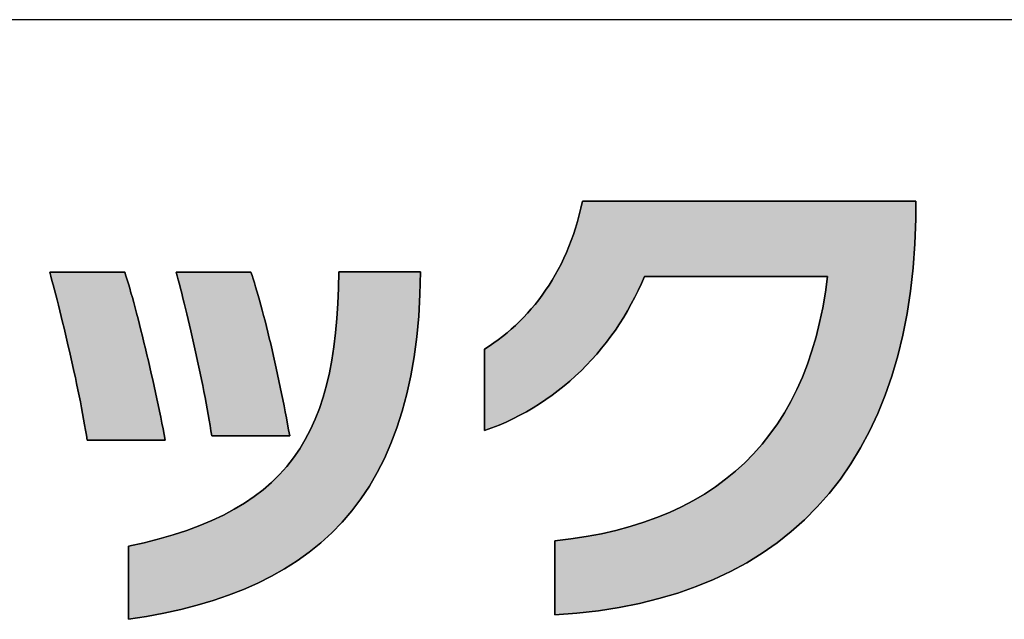
# Model space of a CAD drawing. Extents: x 18 to 402, y 3 to 292.
# Drawn here: x 208 to 221, y 3 to 11 of the extents above; entities that cross this region are included whole.
import ezdxf

# ---------------------------------------------------------------- set-up
doc = ezdxf.new("R2010")
doc.units = 0
doc.header["$LTSCALE"] = 0.25
doc.layers.get('0').update_dxf_attribs({"linetype": 'CONTINUOUS'})
doc.layers.add('1', color=7, linetype='CONTINUOUS')
doc.layers.add('2', color=7, linetype='CONTINUOUS')

# ---------------------------------------------------------------- blocks, each defined once
blk = doc.blocks.new('*G16')
at = {"layer": '1', "color": 7, "linetype": 'CONTINUOUS'}
blk.add_line((17.5, 10.916), (402.5, 10.916), dxfattribs=at)
blk = doc.blocks.new('*G19')
at = {"layer": '2', "color": 7, "linetype": 'CONTINUOUS'}
for points in [[(214.726, 3.025), (214.726, 3.028), (214.726, 3.037), (214.726, 3.052), (214.726, 3.073), (214.726, 3.098), (214.726, 3.127), (214.726, 3.16), (214.726, 3.197), (214.726, 3.237), (214.726, 3.28), (214.726, 3.324), (214.726, 3.371), (214.726, 3.418), (214.726, 3.467), (214.726, 3.516), (214.726, 3.565), (214.726, 3.614), (214.726, 3.661), (214.726, 3.708), (214.726, 3.752), (214.726, 3.795), (214.726, 3.835), (214.726, 3.872), (214.726, 3.905), (214.726, 3.934), (214.726, 3.959), (214.726, 3.98), (214.726, 3.995), (214.726, 4.004), (214.726, 4.007), (214.938, 4.033), (215.143, 4.064), (215.343, 4.102), (215.536, 4.146), (215.722, 4.196), (215.903, 4.253), (216.077, 4.315), (216.245, 4.384), (216.406, 4.459), (216.562, 4.541), (216.71, 4.628), (216.853, 4.722), (216.989, 4.823), (217.119, 4.929), (217.243, 5.042), (217.36, 5.162), (217.471, 5.288), (217.576, 5.42), (217.675, 5.558), (217.767, 5.703), (217.852, 5.855), (217.932, 6.013), (218.005, 6.177), (218.072, 6.348), (218.132, 6.526), (218.187, 6.71), (218.234, 6.901), (218.276, 7.098), (218.311, 7.302), (218.34, 7.512), (218.332, 7.512), (218.309, 7.512), (218.272, 7.512), (218.222, 7.512), (218.16, 7.512), (218.088, 7.512), (218.005, 7.512), (217.914, 7.512), (217.816, 7.512), (217.711, 7.512), (217.601, 7.512), (217.486, 7.512), (217.368, 7.512), (217.248, 7.512), (217.127, 7.512), (217.006, 7.512), (216.885, 7.512), (216.768, 7.512), (216.653, 7.512), (216.542, 7.512), (216.437, 7.512), (216.339, 7.512), (216.248, 7.512), (216.166, 7.512), (216.093, 7.512), (216.031, 7.512), (215.981, 7.512), (215.944, 7.512), (215.921, 7.512), (215.913, 7.512), (215.874, 7.419), (215.831, 7.327), (215.787, 7.236), (215.739, 7.147), (215.69, 7.058), (215.638, 6.972), (215.584, 6.886), (215.528, 6.802), (215.469, 6.72), (215.408, 6.639), (215.345, 6.56), (215.28, 6.483), (215.213, 6.408), (215.144, 6.334), (215.073, 6.263), (215, 6.193), (214.925, 6.126), (214.848, 6.061), (214.77, 5.998), (214.689, 5.937), (214.607, 5.879), (214.523, 5.823), (214.438, 5.77), (214.351, 5.719), (214.262, 5.671), (214.171, 5.625), (214.079, 5.582), (213.986, 5.542), (213.891, 5.505), (213.795, 5.471), (213.795, 5.474), (213.795, 5.485), (213.795, 5.501), (213.795, 5.523), (213.795, 5.551), (213.795, 5.583), (213.795, 5.62), (213.795, 5.66), (213.795, 5.704), (213.795, 5.751), (213.795, 5.8), (213.795, 5.851), (213.795, 5.903), (213.795, 5.956), (213.795, 6.01), (213.795, 6.064), (213.795, 6.117), (213.795, 6.17), (213.795, 6.221), (213.795, 6.27), (213.795, 6.317), (213.795, 6.36), (213.795, 6.401), (213.795, 6.437), (213.795, 6.47), (213.795, 6.497), (213.795, 6.519), (213.795, 6.536), (213.795, 6.546), (213.795, 6.55), (213.856, 6.589), (213.916, 6.63), (213.976, 6.673), (214.034, 6.718), (214.092, 6.765), (214.148, 6.813), (214.204, 6.863), (214.258, 6.915), (214.312, 6.969), (214.364, 7.024), (214.414, 7.082), (214.464, 7.141), (214.512, 7.202), (214.559, 7.264), (214.604, 7.329), (214.649, 7.395), (214.691, 7.463), (214.732, 7.533), (214.772, 7.604), (214.81, 7.677), (214.846, 7.753), (214.88, 7.829), (214.913, 7.908), (214.944, 7.988), (214.974, 8.07), (215.001, 8.154), (215.027, 8.24), (215.05, 8.327), (215.072, 8.417), (215.091, 8.508), (215.106, 8.508), (215.148, 8.508), (215.215, 8.508), (215.306, 8.508), (215.419, 8.508), (215.551, 8.508), (215.701, 8.508), (215.866, 8.508), (216.045, 8.508), (216.237, 8.508), (216.437, 8.508), (216.646, 8.508), (216.861, 8.508), (217.079, 8.508), (217.3, 8.508), (217.52, 8.508), (217.739, 8.508), (217.954, 8.508), (218.162, 8.508), (218.363, 8.508), (218.554, 8.508), (218.734, 8.508), (218.899, 8.508), (219.049, 8.508), (219.181, 8.508), (219.294, 8.508), (219.385, 8.508), (219.452, 8.508), (219.494, 8.508), (219.508, 8.508), (219.508, 8.507), (219.508, 8.505), (219.508, 8.501), (219.508, 8.496), (219.508, 8.49), (219.508, 8.484), (219.508, 8.476), (219.508, 8.467), (219.508, 8.458), (219.508, 8.448), (219.508, 8.437), (219.508, 8.426), (219.508, 8.415), (219.508, 8.404), (219.508, 8.392), (219.508, 8.381), (219.508, 8.369), (219.508, 8.358), (219.508, 8.347), (219.508, 8.336), (219.508, 8.326), (219.508, 8.317), (219.508, 8.308), (219.508, 8.301), (219.508, 8.294), (219.508, 8.288), (219.508, 8.283), (219.508, 8.279), (219.508, 8.277), (219.508, 8.277), (219.496, 7.946), (219.472, 7.627), (219.437, 7.318), (219.392, 7.02), (219.335, 6.734), (219.269, 6.458), (219.191, 6.192), (219.103, 5.938), (219.005, 5.694), (218.896, 5.461), (218.777, 5.239), (218.649, 5.027), (218.51, 4.826), (218.361, 4.636), (218.203, 4.456), (218.035, 4.287), (217.857, 4.129), (217.67, 3.981), (217.474, 3.844), (217.268, 3.717), (217.053, 3.601), (216.83, 3.495), (216.597, 3.4), (216.355, 3.315), (216.105, 3.241), (215.846, 3.177), (215.579, 3.123), (215.303, 3.08), (215.018, 3.047), (214.726, 3.025)], [(208.53, 5.342), (208.52, 5.408), (208.508, 5.476), (208.496, 5.547), (208.483, 5.62), (208.469, 5.695), (208.455, 5.771), (208.44, 5.85), (208.424, 5.929), (208.407, 6.01), (208.39, 6.091), (208.373, 6.173), (208.355, 6.256), (208.336, 6.339), (208.318, 6.422), (208.299, 6.504), (208.28, 6.586), (208.261, 6.668), (208.242, 6.749), (208.223, 6.828), (208.204, 6.906), (208.185, 6.983), (208.167, 7.058), (208.149, 7.131), (208.131, 7.202), (208.113, 7.27), (208.096, 7.336), (208.079, 7.399), (208.063, 7.458), (208.048, 7.515), (208.033, 7.568), (208.036, 7.568), (208.046, 7.568), (208.061, 7.568), (208.081, 7.568), (208.107, 7.568), (208.137, 7.568), (208.17, 7.568), (208.208, 7.568), (208.248, 7.568), (208.291, 7.568), (208.336, 7.568), (208.383, 7.568), (208.432, 7.568), (208.481, 7.568), (208.531, 7.568), (208.58, 7.568), (208.629, 7.568), (208.678, 7.568), (208.725, 7.568), (208.77, 7.568), (208.813, 7.568), (208.854, 7.568), (208.891, 7.568), (208.925, 7.568), (208.954, 7.568), (208.98, 7.568), (209, 7.568), (209.015, 7.568), (209.025, 7.568), (209.028, 7.568), (209.043, 7.52), (209.059, 7.469), (209.076, 7.415), (209.093, 7.357), (209.11, 7.296), (209.128, 7.232), (209.147, 7.165), (209.165, 7.096), (209.184, 7.024), (209.204, 6.951), (209.223, 6.875), (209.242, 6.798), (209.262, 6.719), (209.282, 6.638), (209.301, 6.557), (209.321, 6.475), (209.34, 6.392), (209.36, 6.309), (209.379, 6.225), (209.398, 6.141), (209.417, 6.057), (209.435, 5.974), (209.453, 5.891), (209.47, 5.809), (209.487, 5.728), (209.504, 5.648), (209.52, 5.569), (209.535, 5.492), (209.549, 5.416), (209.563, 5.342), (209.56, 5.342), (209.55, 5.342), (209.534, 5.342), (209.513, 5.342), (209.487, 5.342), (209.456, 5.342), (209.421, 5.342), (209.382, 5.342), (209.34, 5.342), (209.295, 5.342), (209.248, 5.342), (209.199, 5.342), (209.149, 5.342), (209.098, 5.342), (209.046, 5.342), (208.995, 5.342), (208.944, 5.342), (208.894, 5.342), (208.845, 5.342), (208.798, 5.342), (208.753, 5.342), (208.711, 5.342), (208.672, 5.342), (208.637, 5.342), (208.606, 5.342), (208.58, 5.342), (208.559, 5.342), (208.543, 5.342), (208.533, 5.342), (208.53, 5.342)], [(212.946, 7.571), (212.939, 7.273), (212.923, 6.986), (212.897, 6.711), (212.862, 6.448), (212.818, 6.196), (212.766, 5.955), (212.704, 5.725), (212.634, 5.506), (212.555, 5.298), (212.468, 5.099), (212.372, 4.911), (212.268, 4.733), (212.155, 4.565), (212.035, 4.406), (211.906, 4.256), (211.77, 4.115), (211.625, 3.983), (211.473, 3.859), (211.313, 3.744), (211.146, 3.637), (210.971, 3.538), (210.789, 3.447), (210.599, 3.363), (210.402, 3.286), (210.198, 3.217), (209.988, 3.154), (209.77, 3.098), (209.545, 3.048), (209.314, 3.005), (209.075, 2.967), (209.075, 2.97), (209.075, 2.979), (209.075, 2.994), (209.075, 3.014), (209.075, 3.039), (209.075, 3.068), (209.075, 3.101), (209.075, 3.137), (209.075, 3.176), (209.075, 3.218), (209.075, 3.262), (209.075, 3.308), (209.075, 3.355), (209.075, 3.403), (209.075, 3.452), (209.075, 3.5), (209.075, 3.548), (209.075, 3.595), (209.075, 3.641), (209.075, 3.685), (209.075, 3.727), (209.075, 3.767), (209.075, 3.803), (209.075, 3.836), (209.075, 3.865), (209.075, 3.889), (209.075, 3.909), (209.075, 3.924), (209.075, 3.933), (209.075, 3.937), (209.284, 3.983), (209.482, 4.033), (209.671, 4.087), (209.851, 4.146), (210.021, 4.209), (210.182, 4.276), (210.335, 4.348), (210.479, 4.425), (210.615, 4.507), (210.742, 4.594), (210.862, 4.685), (210.973, 4.782), (211.077, 4.885), (211.174, 4.993), (211.263, 5.106), (211.345, 5.226), (211.42, 5.351), (211.489, 5.482), (211.551, 5.62), (211.607, 5.763), (211.657, 5.913), (211.701, 6.07), (211.739, 6.233), (211.771, 6.403), (211.799, 6.58), (211.821, 6.763), (211.838, 6.954), (211.85, 7.153), (211.858, 7.358), (211.862, 7.571), (211.865, 7.571), (211.875, 7.571), (211.892, 7.571), (211.914, 7.571), (211.942, 7.571), (211.974, 7.571), (212.011, 7.571), (212.052, 7.571), (212.096, 7.571), (212.143, 7.571), (212.192, 7.571), (212.243, 7.571), (212.296, 7.571), (212.35, 7.571), (212.404, 7.571), (212.458, 7.571), (212.512, 7.571), (212.564, 7.571), (212.616, 7.571), (212.665, 7.571), (212.712, 7.571), (212.756, 7.571), (212.797, 7.571), (212.834, 7.571), (212.866, 7.571), (212.894, 7.571), (212.916, 7.571), (212.933, 7.571), (212.943, 7.571), (212.946, 7.571)], [(210.18, 5.4), (210.169, 5.467), (210.158, 5.536), (210.147, 5.607), (210.134, 5.68), (210.12, 5.755), (210.106, 5.832), (210.091, 5.909), (210.076, 5.988), (210.06, 6.068), (210.044, 6.148), (210.027, 6.229), (210.01, 6.31), (209.993, 6.391), (209.975, 6.472), (209.957, 6.552), (209.939, 6.632), (209.921, 6.711), (209.903, 6.789), (209.886, 6.866), (209.868, 6.941), (209.85, 7.015), (209.833, 7.087), (209.816, 7.157), (209.799, 7.224), (209.783, 7.289), (209.767, 7.351), (209.752, 7.41), (209.737, 7.466), (209.723, 7.519), (209.71, 7.568), (209.713, 7.568), (209.723, 7.568), (209.738, 7.568), (209.758, 7.568), (209.783, 7.568), (209.813, 7.568), (209.846, 7.568), (209.884, 7.568), (209.924, 7.568), (209.966, 7.568), (210.011, 7.568), (210.058, 7.568), (210.106, 7.568), (210.155, 7.568), (210.204, 7.568), (210.254, 7.568), (210.303, 7.568), (210.351, 7.568), (210.397, 7.568), (210.442, 7.568), (210.485, 7.568), (210.525, 7.568), (210.562, 7.568), (210.596, 7.568), (210.625, 7.568), (210.651, 7.568), (210.671, 7.568), (210.686, 7.568), (210.696, 7.568), (210.699, 7.568), (210.714, 7.525), (210.729, 7.479), (210.746, 7.429), (210.762, 7.375), (210.779, 7.319), (210.796, 7.259), (210.814, 7.197), (210.832, 7.132), (210.85, 7.064), (210.868, 6.994), (210.886, 6.922), (210.905, 6.848), (210.924, 6.773), (210.942, 6.696), (210.961, 6.617), (210.98, 6.538), (210.998, 6.457), (211.017, 6.376), (211.035, 6.294), (211.053, 6.211), (211.071, 6.128), (211.088, 6.045), (211.105, 5.962), (211.122, 5.88), (211.138, 5.798), (211.154, 5.716), (211.17, 5.636), (211.185, 5.556), (211.199, 5.477), (211.213, 5.4), (211.21, 5.4), (211.2, 5.4), (211.184, 5.4), (211.163, 5.4), (211.137, 5.4), (211.106, 5.4), (211.071, 5.4), (211.032, 5.4), (210.99, 5.4), (210.945, 5.4), (210.898, 5.4), (210.849, 5.4), (210.799, 5.4), (210.748, 5.4), (210.696, 5.4), (210.645, 5.4), (210.594, 5.4), (210.543, 5.4), (210.495, 5.4), (210.448, 5.4), (210.403, 5.4), (210.361, 5.4), (210.322, 5.4), (210.287, 5.4), (210.256, 5.4), (210.23, 5.4), (210.209, 5.4), (210.193, 5.4), (210.183, 5.4), (210.18, 5.4)]]:
    blk.add_lwpolyline(points, dxfattribs=at)

msp = doc.modelspace()

# ---------------------------------------------------------------- hatches: boundary and pattern name
at = {"layer": '1', "linetype": 'CONTINUOUS'}
for points in [[(219.496, 7.946), (219.508, 8.277), (219.508, 8.277), (219.508, 8.279), (219.508, 8.283), (219.508, 8.288), (219.508, 8.294), (219.508, 8.301), (219.508, 8.308), (219.508, 8.317), (219.508, 8.326), (219.508, 8.336), (219.508, 8.347), (219.508, 8.358), (219.508, 8.369), (219.508, 8.381), (219.508, 8.392), (219.508, 8.404), (219.508, 8.415), (219.508, 8.426), (219.508, 8.437), (219.508, 8.448), (219.508, 8.458), (219.508, 8.467), (219.508, 8.476), (219.508, 8.484), (219.508, 8.49), (219.508, 8.496), (219.508, 8.501), (219.508, 8.505), (219.508, 8.507), (219.508, 8.508), (219.494, 8.508), (219.452, 8.508), (219.385, 8.508), (219.294, 8.508), (219.181, 8.508), (219.049, 8.508), (218.899, 8.508), (218.734, 8.508), (218.554, 8.508), (218.363, 8.508), (218.162, 8.508), (217.954, 8.508), (217.739, 8.508), (217.52, 8.508), (217.3, 8.508), (217.079, 8.508), (216.861, 8.508), (216.646, 8.508), (216.437, 8.508), (216.237, 8.508), (216.045, 8.508), (215.866, 8.508), (215.701, 8.508), (215.551, 8.508), (215.419, 8.508), (215.306, 8.508), (215.215, 8.508), (215.148, 8.508), (215.106, 8.508), (215.091, 8.508), (215.072, 8.417), (215.05, 8.327), (215.027, 8.24), (215.001, 8.154), (214.974, 8.07), (214.944, 7.988), (214.913, 7.908), (214.88, 7.829), (214.846, 7.753), (214.81, 7.677), (214.772, 7.604), (214.732, 7.533), (214.691, 7.463), (214.649, 7.395), (214.604, 7.329), (214.559, 7.264), (214.512, 7.202), (214.464, 7.141), (214.414, 7.082), (214.364, 7.024), (214.312, 6.969), (214.258, 6.915), (214.204, 6.863), (214.148, 6.813), (214.092, 6.765), (214.034, 6.718), (213.976, 6.673), (213.916, 6.63), (213.856, 6.589), (213.795, 6.55), (213.795, 6.546), (213.795, 6.536), (213.795, 6.519), (213.795, 6.497), (213.795, 6.47), (213.795, 6.437), (213.795, 6.401), (213.795, 6.36), (213.795, 6.317), (213.795, 6.27), (213.795, 6.221), (213.795, 6.17), (213.795, 6.117), (213.795, 6.064), (213.795, 6.01), (213.795, 5.956), (213.795, 5.903), (213.795, 5.851), (213.795, 5.8), (213.795, 5.751), (213.795, 5.704), (213.795, 5.66), (213.795, 5.62), (213.795, 5.583), (213.795, 5.551), (213.795, 5.523), (213.795, 5.501), (213.795, 5.485), (213.795, 5.474), (213.795, 5.471), (213.891, 5.505), (213.986, 5.542), (214.079, 5.582), (214.171, 5.625), (214.262, 5.671), (214.351, 5.719), (214.438, 5.77), (214.523, 5.823), (214.607, 5.879), (214.689, 5.937), (214.77, 5.998), (214.848, 6.061), (214.925, 6.126), (215, 6.193), (215.073, 6.263), (215.144, 6.334), (215.213, 6.408), (215.28, 6.483), (215.345, 6.56), (215.408, 6.639), (215.469, 6.72), (215.528, 6.802), (215.584, 6.886), (215.638, 6.972), (215.69, 7.058), (215.739, 7.147), (215.787, 7.236), (215.831, 7.327), (215.874, 7.419), (215.913, 7.512), (215.921, 7.512), (215.944, 7.512), (215.981, 7.512), (216.031, 7.512), (216.093, 7.512), (216.166, 7.512), (216.248, 7.512), (216.339, 7.512), (216.437, 7.512), (216.542, 7.512), (216.653, 7.512), (216.768, 7.512), (216.885, 7.512), (217.006, 7.512), (217.127, 7.512), (217.248, 7.512), (217.368, 7.512), (217.486, 7.512), (217.601, 7.512), (217.711, 7.512), (217.816, 7.512), (217.914, 7.512), (218.005, 7.512), (218.088, 7.512), (218.16, 7.512), (218.222, 7.512), (218.272, 7.512), (218.309, 7.512), (218.332, 7.512), (218.34, 7.512), (218.311, 7.302), (218.276, 7.098), (218.234, 6.901), (218.187, 6.71), (218.132, 6.526), (218.072, 6.348), (218.005, 6.177), (217.932, 6.013), (217.852, 5.855), (217.767, 5.703), (217.675, 5.558), (217.576, 5.42), (217.471, 5.288), (217.36, 5.162), (217.243, 5.042), (217.119, 4.929), (216.989, 4.823), (216.853, 4.722), (216.71, 4.628), (216.562, 4.541), (216.406, 4.459), (216.245, 4.384), (216.077, 4.315), (215.903, 4.253), (215.722, 4.196), (215.536, 4.146), (215.343, 4.102), (215.143, 4.064), (214.938, 4.033), (214.726, 4.007), (214.726, 4.004), (214.726, 3.995), (214.726, 3.98), (214.726, 3.959), (214.726, 3.934), (214.726, 3.905), (214.726, 3.872), (214.726, 3.835), (214.726, 3.795), (214.726, 3.752), (214.726, 3.708), (214.726, 3.661), (214.726, 3.614), (214.726, 3.565), (214.726, 3.516), (214.726, 3.467), (214.726, 3.418), (214.726, 3.371), (214.726, 3.324), (214.726, 3.28), (214.726, 3.237), (214.726, 3.197), (214.726, 3.16), (214.726, 3.127), (214.726, 3.098), (214.726, 3.073), (214.726, 3.052), (214.726, 3.037), (214.726, 3.028), (214.726, 3.025), (215.018, 3.047), (215.303, 3.08), (215.579, 3.123), (215.846, 3.177), (216.105, 3.241), (216.355, 3.315), (216.597, 3.4), (216.83, 3.495), (217.053, 3.601), (217.268, 3.717), (217.474, 3.844), (217.67, 3.981), (217.857, 4.129), (218.035, 4.287), (218.203, 4.456), (218.361, 4.636), (218.51, 4.826), (218.649, 5.027), (218.777, 5.239), (218.896, 5.461), (219.005, 5.694), (219.103, 5.938), (219.191, 6.192), (219.269, 6.458), (219.335, 6.734), (219.392, 7.02), (219.437, 7.318), (219.472, 7.627)], [(209.301, 6.557), (209.282, 6.638), (209.262, 6.719), (209.242, 6.798), (209.223, 6.875), (209.204, 6.951), (209.184, 7.024), (209.165, 7.096), (209.147, 7.165), (209.128, 7.232), (209.11, 7.296), (209.093, 7.357), (209.076, 7.415), (209.059, 7.469), (209.043, 7.52), (209.028, 7.568), (209.025, 7.568), (209.015, 7.568), (209, 7.568), (208.98, 7.568), (208.954, 7.568), (208.925, 7.568), (208.891, 7.568), (208.854, 7.568), (208.813, 7.568), (208.77, 7.568), (208.725, 7.568), (208.678, 7.568), (208.629, 7.568), (208.58, 7.568), (208.531, 7.568), (208.481, 7.568), (208.432, 7.568), (208.383, 7.568), (208.336, 7.568), (208.291, 7.568), (208.248, 7.568), (208.208, 7.568), (208.17, 7.568), (208.137, 7.568), (208.107, 7.568), (208.081, 7.568), (208.061, 7.568), (208.046, 7.568), (208.036, 7.568), (208.033, 7.568), (208.048, 7.515), (208.063, 7.458), (208.079, 7.399), (208.096, 7.336), (208.113, 7.27), (208.131, 7.202), (208.149, 7.131), (208.167, 7.058), (208.185, 6.983), (208.204, 6.906), (208.223, 6.828), (208.242, 6.749), (208.261, 6.668), (208.28, 6.586), (208.299, 6.504), (208.318, 6.422), (208.336, 6.339), (208.355, 6.256), (208.373, 6.173), (208.39, 6.091), (208.407, 6.01), (208.424, 5.929), (208.44, 5.85), (208.455, 5.771), (208.469, 5.695), (208.483, 5.62), (208.496, 5.547), (208.508, 5.476), (208.52, 5.408), (208.53, 5.342), (208.533, 5.342), (208.543, 5.342), (208.559, 5.342), (208.58, 5.342), (208.606, 5.342), (208.637, 5.342), (208.672, 5.342), (208.711, 5.342), (208.753, 5.342), (208.798, 5.342), (208.845, 5.342), (208.894, 5.342), (208.944, 5.342), (208.995, 5.342), (209.046, 5.342), (209.098, 5.342), (209.149, 5.342), (209.199, 5.342), (209.248, 5.342), (209.295, 5.342), (209.34, 5.342), (209.382, 5.342), (209.421, 5.342), (209.456, 5.342), (209.487, 5.342), (209.513, 5.342), (209.534, 5.342), (209.55, 5.342), (209.56, 5.342), (209.563, 5.342), (209.549, 5.416), (209.535, 5.492), (209.52, 5.569), (209.504, 5.648), (209.487, 5.728), (209.47, 5.809), (209.453, 5.891), (209.435, 5.974), (209.417, 6.057), (209.398, 6.141), (209.379, 6.225), (209.36, 6.309), (209.34, 6.392), (209.321, 6.475)], [(212.862, 6.448), (212.897, 6.711), (212.923, 6.986), (212.939, 7.273), (212.946, 7.571), (212.943, 7.571), (212.933, 7.571), (212.916, 7.571), (212.894, 7.571), (212.866, 7.571), (212.834, 7.571), (212.797, 7.571), (212.756, 7.571), (212.712, 7.571), (212.665, 7.571), (212.616, 7.571), (212.564, 7.571), (212.512, 7.571), (212.458, 7.571), (212.404, 7.571), (212.35, 7.571), (212.296, 7.571), (212.243, 7.571), (212.192, 7.571), (212.143, 7.571), (212.096, 7.571), (212.052, 7.571), (212.011, 7.571), (211.974, 7.571), (211.942, 7.571), (211.914, 7.571), (211.892, 7.571), (211.875, 7.571), (211.865, 7.571), (211.862, 7.571), (211.858, 7.358), (211.85, 7.153), (211.838, 6.954), (211.821, 6.763), (211.799, 6.58), (211.771, 6.403), (211.739, 6.233), (211.701, 6.07), (211.657, 5.913), (211.607, 5.763), (211.551, 5.62), (211.489, 5.482), (211.42, 5.351), (211.345, 5.226), (211.263, 5.106), (211.174, 4.993), (211.077, 4.885), (210.973, 4.782), (210.862, 4.685), (210.742, 4.594), (210.615, 4.507), (210.479, 4.425), (210.335, 4.348), (210.182, 4.276), (210.021, 4.209), (209.851, 4.146), (209.671, 4.087), (209.482, 4.033), (209.284, 3.983), (209.075, 3.937), (209.075, 3.933), (209.075, 3.924), (209.075, 3.909), (209.075, 3.889), (209.075, 3.865), (209.075, 3.836), (209.075, 3.803), (209.075, 3.767), (209.075, 3.727), (209.075, 3.685), (209.075, 3.641), (209.075, 3.595), (209.075, 3.548), (209.075, 3.5), (209.075, 3.452), (209.075, 3.403), (209.075, 3.355), (209.075, 3.308), (209.075, 3.262), (209.075, 3.218), (209.075, 3.176), (209.075, 3.137), (209.075, 3.101), (209.075, 3.068), (209.075, 3.039), (209.075, 3.014), (209.075, 2.994), (209.075, 2.979), (209.075, 2.97), (209.075, 2.967), (209.314, 3.005), (209.545, 3.048), (209.77, 3.098), (209.988, 3.154), (210.198, 3.217), (210.402, 3.286), (210.599, 3.363), (210.789, 3.447), (210.971, 3.538), (211.146, 3.637), (211.313, 3.744), (211.473, 3.859), (211.625, 3.983), (211.77, 4.115), (211.906, 4.256), (212.035, 4.406), (212.155, 4.565), (212.268, 4.733), (212.372, 4.911), (212.468, 5.099), (212.555, 5.298), (212.634, 5.506), (212.704, 5.725), (212.766, 5.955), (212.818, 6.196)], [(210.886, 6.922), (210.868, 6.994), (210.85, 7.064), (210.832, 7.132), (210.814, 7.197), (210.796, 7.259), (210.779, 7.319), (210.762, 7.375), (210.746, 7.429), (210.729, 7.479), (210.714, 7.525), (210.699, 7.568), (210.696, 7.568), (210.686, 7.568), (210.671, 7.568), (210.651, 7.568), (210.625, 7.568), (210.596, 7.568), (210.562, 7.568), (210.525, 7.568), (210.485, 7.568), (210.442, 7.568), (210.397, 7.568), (210.351, 7.568), (210.303, 7.568), (210.254, 7.568), (210.204, 7.568), (210.155, 7.568), (210.106, 7.568), (210.058, 7.568), (210.011, 7.568), (209.966, 7.568), (209.924, 7.568), (209.884, 7.568), (209.846, 7.568), (209.813, 7.568), (209.783, 7.568), (209.758, 7.568), (209.738, 7.568), (209.723, 7.568), (209.713, 7.568), (209.71, 7.568), (209.723, 7.519), (209.737, 7.466), (209.752, 7.41), (209.767, 7.351), (209.783, 7.289), (209.799, 7.224), (209.816, 7.157), (209.833, 7.087), (209.85, 7.015), (209.868, 6.941), (209.886, 6.866), (209.903, 6.789), (209.921, 6.711), (209.939, 6.632), (209.957, 6.552), (209.975, 6.472), (209.993, 6.391), (210.01, 6.31), (210.027, 6.229), (210.044, 6.148), (210.06, 6.068), (210.076, 5.988), (210.091, 5.909), (210.106, 5.832), (210.12, 5.755), (210.134, 5.68), (210.147, 5.607), (210.158, 5.536), (210.169, 5.467), (210.18, 5.4), (210.183, 5.4), (210.193, 5.4), (210.209, 5.4), (210.23, 5.4), (210.256, 5.4), (210.287, 5.4), (210.322, 5.4), (210.361, 5.4), (210.403, 5.4), (210.448, 5.4), (210.495, 5.4), (210.543, 5.4), (210.594, 5.4), (210.645, 5.4), (210.696, 5.4), (210.748, 5.4), (210.799, 5.4), (210.849, 5.4), (210.898, 5.4), (210.945, 5.4), (210.99, 5.4), (211.032, 5.4), (211.071, 5.4), (211.106, 5.4), (211.137, 5.4), (211.163, 5.4), (211.184, 5.4), (211.2, 5.4), (211.21, 5.4), (211.213, 5.4), (211.199, 5.477), (211.185, 5.556), (211.17, 5.636), (211.154, 5.716), (211.138, 5.798), (211.122, 5.88), (211.105, 5.962), (211.088, 6.045), (211.071, 6.128), (211.053, 6.211), (211.035, 6.294), (211.017, 6.376), (210.998, 6.457), (210.98, 6.538), (210.961, 6.617), (210.942, 6.696), (210.924, 6.773), (210.905, 6.848)]]:
    msp.add_hatch(color=7, dxfattribs=at).paths.add_polyline_path(points, flags=0)

# ---------------------------------------------------------------- linework, layer by layer
at = {"layer": '1', "color": 7, "linetype": 'CONTINUOUS'}
for p, q in [((215.091, 8.508), (215.072, 8.417)), ((215.106, 8.508), (215.091, 8.508)), ((215.148, 8.508), (215.106, 8.508)), ((215.215, 8.508), (215.148, 8.508)), ((215.306, 8.508), (215.215, 8.508)), ((215.419, 8.508), (215.306, 8.508)), ((215.551, 8.508), (215.419, 8.508)), ((215.701, 8.508), (215.551, 8.508)), ((215.866, 8.508), (215.701, 8.508)), ((216.045, 8.508), (215.866, 8.508)), ((216.237, 8.508), (216.045, 8.508)), ((216.437, 8.508), (216.237, 8.508)), ((216.646, 8.508), (216.437, 8.508)), ((216.861, 8.508), (216.646, 8.508)), ((217.079, 8.508), (216.861, 8.508)), ((217.3, 8.508), (217.079, 8.508)), ((217.52, 8.508), (217.3, 8.508)), ((217.739, 8.508), (217.52, 8.508)), ((217.954, 8.508), (217.739, 8.508)), ((218.162, 8.508), (217.954, 8.508)), ((218.363, 8.508), (218.162, 8.508)), ((218.554, 8.508), (218.363, 8.508)), ((218.734, 8.508), (218.554, 8.508)), ((218.899, 8.508), (218.734, 8.508)), ((219.049, 8.508), (218.899, 8.508)), ((219.181, 8.508), (219.049, 8.508)), ((219.294, 8.508), (219.181, 8.508)), ((219.385, 8.508), (219.294, 8.508)), ((219.452, 8.508), (219.385, 8.508)), ((219.494, 8.508), (219.452, 8.508)), ((219.508, 8.508), (219.494, 8.508)), ((219.508, 8.507), (219.508, 8.508)), ((219.508, 8.505), (219.508, 8.507)), ((219.508, 8.501), (219.508, 8.505)), ((219.508, 8.496), (219.508, 8.501)), ((219.508, 8.49), (219.508, 8.496)), ((219.508, 8.484), (219.508, 8.49)), ((219.508, 8.476), (219.508, 8.484)), ((215.072, 8.417), (215.05, 8.327)), ((219.508, 8.467), (219.508, 8.476)), ((219.508, 8.458), (219.508, 8.467)), ((219.508, 8.448), (219.508, 8.458)), ((219.508, 8.437), (219.508, 8.448)), ((219.508, 8.426), (219.508, 8.437)), ((219.508, 8.415), (219.508, 8.426)), ((219.508, 8.404), (219.508, 8.415)), ((219.508, 8.392), (219.508, 8.404)), ((219.508, 8.381), (219.508, 8.392)), ((219.508, 8.369), (219.508, 8.381)), ((219.508, 8.358), (219.508, 8.369)), ((219.508, 8.347), (219.508, 8.358)), ((215.027, 8.24), (215.001, 8.154)), ((215.05, 8.327), (215.027, 8.24)), ((219.496, 7.946), (219.508, 8.277)), ((219.508, 8.336), (219.508, 8.347)), ((219.508, 8.326), (219.508, 8.336)), ((219.508, 8.317), (219.508, 8.326)), ((219.508, 8.308), (219.508, 8.317)), ((219.508, 8.301), (219.508, 8.308)), ((219.508, 8.294), (219.508, 8.301)), ((219.508, 8.288), (219.508, 8.294)), ((219.508, 8.283), (219.508, 8.288)), ((219.508, 8.279), (219.508, 8.283)), ((219.508, 8.277), (219.508, 8.279)), ((219.508, 8.277), (219.508, 8.277)), ((215.001, 8.154), (214.974, 8.07)), ((214.944, 7.988), (214.913, 7.908)), ((214.974, 8.07), (214.944, 7.988)), ((214.88, 7.829), (214.846, 7.753)), ((214.913, 7.908), (214.88, 7.829)), ((219.472, 7.627), (219.496, 7.946)), ((214.846, 7.753), (214.81, 7.677)), ((208.036, 7.568), (208.033, 7.568)), ((208.033, 7.568), (208.048, 7.515)), ((208.046, 7.568), (208.036, 7.568)), ((208.061, 7.568), (208.046, 7.568)), ((208.081, 7.568), (208.061, 7.568)), ((208.107, 7.568), (208.081, 7.568)), ((208.137, 7.568), (208.107, 7.568)), ((208.17, 7.568), (208.137, 7.568)), ((208.208, 7.568), (208.17, 7.568)), ((208.248, 7.568), (208.208, 7.568)), ((208.291, 7.568), (208.248, 7.568)), ((208.336, 7.568), (208.291, 7.568)), ((208.383, 7.568), (208.336, 7.568)), ((208.432, 7.568), (208.383, 7.568)), ((208.481, 7.568), (208.432, 7.568)), ((208.531, 7.568), (208.481, 7.568)), ((208.58, 7.568), (208.531, 7.568)), ((208.629, 7.568), (208.58, 7.568)), ((208.678, 7.568), (208.629, 7.568)), ((208.725, 7.568), (208.678, 7.568)), ((208.77, 7.568), (208.725, 7.568)), ((208.813, 7.568), (208.77, 7.568)), ((208.854, 7.568), (208.813, 7.568)), ((208.891, 7.568), (208.854, 7.568)), ((208.925, 7.568), (208.891, 7.568)), ((208.954, 7.568), (208.925, 7.568)), ((208.98, 7.568), (208.954, 7.568)), ((209, 7.568), (208.98, 7.568)), ((209.015, 7.568), (209, 7.568)), ((209.025, 7.568), (209.015, 7.568)), ((209.028, 7.568), (209.025, 7.568)), ((209.043, 7.52), (209.028, 7.568)), ((209.713, 7.568), (209.71, 7.568)), ((209.71, 7.568), (209.723, 7.519)), ((209.723, 7.568), (209.713, 7.568)), ((209.738, 7.568), (209.723, 7.568)), ((209.758, 7.568), (209.738, 7.568)), ((209.783, 7.568), (209.758, 7.568)), ((209.813, 7.568), (209.783, 7.568)), ((209.846, 7.568), (209.813, 7.568)), ((209.884, 7.568), (209.846, 7.568)), ((209.924, 7.568), (209.884, 7.568)), ((209.966, 7.568), (209.924, 7.568)), ((210.011, 7.568), (209.966, 7.568)), ((210.058, 7.568), (210.011, 7.568)), ((210.106, 7.568), (210.058, 7.568)), ((210.155, 7.568), (210.106, 7.568)), ((210.204, 7.568), (210.155, 7.568)), ((210.254, 7.568), (210.204, 7.568)), ((210.303, 7.568), (210.254, 7.568)), ((210.351, 7.568), (210.303, 7.568)), ((210.397, 7.568), (210.351, 7.568)), ((210.442, 7.568), (210.397, 7.568)), ((210.485, 7.568), (210.442, 7.568)), ((210.525, 7.568), (210.485, 7.568)), ((210.562, 7.568), (210.525, 7.568)), ((210.596, 7.568), (210.562, 7.568)), ((210.625, 7.568), (210.596, 7.568)), ((210.651, 7.568), (210.625, 7.568)), ((210.671, 7.568), (210.651, 7.568)), ((210.686, 7.568), (210.671, 7.568)), ((210.696, 7.568), (210.686, 7.568)), ((210.699, 7.568), (210.696, 7.568)), ((210.714, 7.525), (210.699, 7.568)), ((211.862, 7.571), (211.858, 7.358)), ((211.865, 7.571), (211.862, 7.571)), ((211.875, 7.571), (211.865, 7.571)), ((211.892, 7.571), (211.875, 7.571)), ((211.914, 7.571), (211.892, 7.571)), ((211.942, 7.571), (211.914, 7.571)), ((211.974, 7.571), (211.942, 7.571)), ((212.011, 7.571), (211.974, 7.571)), ((212.052, 7.571), (212.011, 7.571)), ((212.096, 7.571), (212.052, 7.571)), ((212.143, 7.571), (212.096, 7.571)), ((212.192, 7.571), (212.143, 7.571)), ((212.243, 7.571), (212.192, 7.571)), ((212.296, 7.571), (212.243, 7.571)), ((212.35, 7.571), (212.296, 7.571)), ((212.404, 7.571), (212.35, 7.571)), ((212.458, 7.571), (212.404, 7.571)), ((212.512, 7.571), (212.458, 7.571)), ((212.564, 7.571), (212.512, 7.571)), ((212.616, 7.571), (212.564, 7.571)), ((212.665, 7.571), (212.616, 7.571)), ((212.712, 7.571), (212.665, 7.571)), ((212.756, 7.571), (212.712, 7.571)), ((212.797, 7.571), (212.756, 7.571)), ((212.834, 7.571), (212.797, 7.571)), ((212.866, 7.571), (212.834, 7.571)), ((212.894, 7.571), (212.866, 7.571)), ((212.916, 7.571), (212.894, 7.571)), ((212.933, 7.571), (212.916, 7.571)), ((212.943, 7.571), (212.933, 7.571)), ((212.939, 7.273), (212.946, 7.571)), ((212.946, 7.571), (212.943, 7.571)), ((214.772, 7.604), (214.732, 7.533)), ((214.81, 7.677), (214.772, 7.604)), ((219.437, 7.318), (219.472, 7.627)), ((208.048, 7.515), (208.063, 7.458)), ((208.063, 7.458), (208.079, 7.399)), ((209.059, 7.469), (209.043, 7.52)), ((209.076, 7.415), (209.059, 7.469)), ((209.723, 7.519), (209.737, 7.466)), ((209.737, 7.466), (209.752, 7.41)), ((210.729, 7.479), (210.714, 7.525)), ((210.746, 7.429), (210.729, 7.479)), ((214.691, 7.463), (214.649, 7.395)), ((214.732, 7.533), (214.691, 7.463)), ((215.874, 7.419), (215.913, 7.512)), ((215.913, 7.512), (215.921, 7.512)), ((215.921, 7.512), (215.944, 7.512)), ((215.944, 7.512), (215.981, 7.512)), ((215.981, 7.512), (216.031, 7.512)), ((216.031, 7.512), (216.093, 7.512)), ((216.093, 7.512), (216.166, 7.512)), ((216.166, 7.512), (216.248, 7.512)), ((216.248, 7.512), (216.339, 7.512)), ((216.339, 7.512), (216.437, 7.512)), ((216.437, 7.512), (216.542, 7.512)), ((216.542, 7.512), (216.653, 7.512)), ((216.653, 7.512), (216.768, 7.512)), ((216.768, 7.512), (216.885, 7.512)), ((216.885, 7.512), (217.006, 7.512)), ((217.006, 7.512), (217.127, 7.512)), ((217.127, 7.512), (217.248, 7.512)), ((217.248, 7.512), (217.368, 7.512)), ((217.368, 7.512), (217.486, 7.512)), ((217.486, 7.512), (217.601, 7.512)), ((217.601, 7.512), (217.711, 7.512)), ((217.711, 7.512), (217.816, 7.512)), ((217.816, 7.512), (217.914, 7.512)), ((217.914, 7.512), (218.005, 7.512)), ((218.005, 7.512), (218.088, 7.512)), ((218.088, 7.512), (218.16, 7.512)), ((218.16, 7.512), (218.222, 7.512)), ((218.222, 7.512), (218.272, 7.512)), ((218.272, 7.512), (218.309, 7.512)), ((218.309, 7.512), (218.332, 7.512)), ((218.34, 7.512), (218.311, 7.302)), ((218.332, 7.512), (218.34, 7.512)), ((208.079, 7.399), (208.096, 7.336)), ((208.096, 7.336), (208.113, 7.27)), ((209.093, 7.357), (209.076, 7.415)), ((209.11, 7.296), (209.093, 7.357)), ((209.752, 7.41), (209.767, 7.351)), ((209.767, 7.351), (209.783, 7.289)), ((210.762, 7.375), (210.746, 7.429)), ((210.779, 7.319), (210.762, 7.375)), ((210.796, 7.259), (210.779, 7.319)), ((211.858, 7.358), (211.85, 7.153)), ((214.604, 7.329), (214.559, 7.264)), ((214.649, 7.395), (214.604, 7.329)), ((215.787, 7.236), (215.831, 7.327)), ((215.831, 7.327), (215.874, 7.419)), ((219.392, 7.02), (219.437, 7.318)), ((208.113, 7.27), (208.131, 7.202)), ((208.131, 7.202), (208.149, 7.131)), ((209.128, 7.232), (209.11, 7.296)), ((209.147, 7.165), (209.128, 7.232)), ((209.783, 7.289), (209.799, 7.224)), ((209.799, 7.224), (209.816, 7.157)), ((210.814, 7.197), (210.796, 7.259)), ((210.832, 7.132), (210.814, 7.197)), ((212.923, 6.986), (212.939, 7.273)), ((214.512, 7.202), (214.464, 7.141)), ((214.559, 7.264), (214.512, 7.202)), ((215.739, 7.147), (215.787, 7.236)), ((218.311, 7.302), (218.276, 7.098)), ((208.149, 7.131), (208.167, 7.058)), ((208.167, 7.058), (208.185, 6.983)), ((209.165, 7.096), (209.147, 7.165)), ((209.184, 7.024), (209.165, 7.096)), ((209.816, 7.157), (209.833, 7.087)), ((209.833, 7.087), (209.85, 7.015)), ((210.85, 7.064), (210.832, 7.132)), ((210.868, 6.994), (210.85, 7.064)), ((211.85, 7.153), (211.838, 6.954)), ((214.414, 7.082), (214.364, 7.024)), ((214.464, 7.141), (214.414, 7.082)), ((215.638, 6.972), (215.69, 7.058)), ((215.69, 7.058), (215.739, 7.147)), ((218.276, 7.098), (218.234, 6.901)), ((208.185, 6.983), (208.204, 6.906)), ((209.204, 6.951), (209.184, 7.024)), ((209.223, 6.875), (209.204, 6.951)), ((209.85, 7.015), (209.868, 6.941)), ((209.868, 6.941), (209.886, 6.866)), ((210.886, 6.922), (210.868, 6.994)), ((210.905, 6.848), (210.886, 6.922)), ((211.838, 6.954), (211.821, 6.763)), ((212.897, 6.711), (212.923, 6.986)), ((214.258, 6.915), (214.204, 6.863)), ((214.312, 6.969), (214.258, 6.915)), ((214.364, 7.024), (214.312, 6.969)), ((215.584, 6.886), (215.638, 6.972)), ((219.335, 6.734), (219.392, 7.02)), ((208.204, 6.906), (208.223, 6.828)), ((208.223, 6.828), (208.242, 6.749)), ((209.242, 6.798), (209.223, 6.875)), ((209.262, 6.719), (209.242, 6.798)), ((209.886, 6.866), (209.903, 6.789)), ((209.903, 6.789), (209.921, 6.711)), ((210.924, 6.773), (210.905, 6.848)), ((214.148, 6.813), (214.092, 6.765)), ((214.204, 6.863), (214.148, 6.813)), ((215.469, 6.72), (215.528, 6.802)), ((215.528, 6.802), (215.584, 6.886)), ((218.234, 6.901), (218.187, 6.71)), ((208.242, 6.749), (208.261, 6.668)), ((208.261, 6.668), (208.28, 6.586)), ((209.282, 6.638), (209.262, 6.719)), ((209.921, 6.711), (209.939, 6.632)), ((210.942, 6.696), (210.924, 6.773)), ((210.961, 6.617), (210.942, 6.696)), ((211.821, 6.763), (211.799, 6.58)), ((212.862, 6.448), (212.897, 6.711)), ((213.976, 6.673), (213.916, 6.63)), ((214.034, 6.718), (213.976, 6.673)), ((214.092, 6.765), (214.034, 6.718)), ((215.408, 6.639), (215.469, 6.72)), ((218.187, 6.71), (218.132, 6.526)), ((219.269, 6.458), (219.335, 6.734)), ((208.28, 6.586), (208.299, 6.504)), ((209.301, 6.557), (209.282, 6.638)), ((209.321, 6.475), (209.301, 6.557)), ((209.939, 6.632), (209.957, 6.552)), ((209.957, 6.552), (209.975, 6.472)), ((210.98, 6.538), (210.961, 6.617)), ((210.998, 6.457), (210.98, 6.538)), ((211.799, 6.58), (211.771, 6.403)), ((213.856, 6.589), (213.795, 6.55)), ((213.795, 6.55), (213.795, 6.546)), ((213.795, 6.546), (213.795, 6.536)), ((213.795, 6.536), (213.795, 6.519)), ((213.916, 6.63), (213.856, 6.589)), ((215.28, 6.483), (215.345, 6.56)), ((215.345, 6.56), (215.408, 6.639)), ((218.132, 6.526), (218.072, 6.348)), ((208.299, 6.504), (208.318, 6.422)), ((208.318, 6.422), (208.336, 6.339)), ((209.34, 6.392), (209.321, 6.475)), ((209.975, 6.472), (209.993, 6.391)), ((211.017, 6.376), (210.998, 6.457)), ((211.771, 6.403), (211.739, 6.233)), ((212.818, 6.196), (212.862, 6.448)), ((213.795, 6.519), (213.795, 6.497)), ((213.795, 6.497), (213.795, 6.47)), ((213.795, 6.47), (213.795, 6.437)), ((213.795, 6.437), (213.795, 6.401)), ((213.795, 6.401), (213.795, 6.36)), ((215.144, 6.334), (215.213, 6.408)), ((215.213, 6.408), (215.28, 6.483)), ((219.191, 6.192), (219.269, 6.458)), ((208.336, 6.339), (208.355, 6.256)), ((209.36, 6.309), (209.34, 6.392)), ((209.379, 6.225), (209.36, 6.309)), ((209.993, 6.391), (210.01, 6.31)), ((210.01, 6.31), (210.027, 6.229)), ((211.035, 6.294), (211.017, 6.376)), ((211.053, 6.211), (211.035, 6.294)), ((213.795, 6.36), (213.795, 6.317)), ((213.795, 6.317), (213.795, 6.27)), ((213.795, 6.27), (213.795, 6.221)), ((215, 6.193), (215.073, 6.263)), ((215.073, 6.263), (215.144, 6.334)), ((218.072, 6.348), (218.005, 6.177)), ((208.355, 6.256), (208.373, 6.173)), ((208.373, 6.173), (208.39, 6.091)), ((209.398, 6.141), (209.379, 6.225)), ((209.417, 6.057), (209.398, 6.141)), ((210.027, 6.229), (210.044, 6.148)), ((210.044, 6.148), (210.06, 6.068)), ((211.071, 6.128), (211.053, 6.211)), ((211.739, 6.233), (211.701, 6.07)), ((212.766, 5.955), (212.818, 6.196)), ((213.795, 6.221), (213.795, 6.17)), ((213.795, 6.17), (213.795, 6.117)), ((214.925, 6.126), (215, 6.193)), ((218.005, 6.177), (217.932, 6.013)), ((219.103, 5.938), (219.191, 6.192)), ((208.39, 6.091), (208.407, 6.01)), ((208.407, 6.01), (208.424, 5.929)), ((209.435, 5.974), (209.417, 6.057)), ((210.06, 6.068), (210.076, 5.988)), ((211.088, 6.045), (211.071, 6.128)), ((211.105, 5.962), (211.088, 6.045)), ((211.701, 6.07), (211.657, 5.913)), ((213.795, 6.117), (213.795, 6.064)), ((213.795, 6.064), (213.795, 6.01)), ((213.795, 6.01), (213.795, 5.956)), ((214.77, 5.998), (214.848, 6.061)), ((214.848, 6.061), (214.925, 6.126)), ((217.932, 6.013), (217.852, 5.855)), ((208.424, 5.929), (208.44, 5.85)), ((209.453, 5.891), (209.435, 5.974)), ((209.47, 5.809), (209.453, 5.891)), ((210.076, 5.988), (210.091, 5.909)), ((210.091, 5.909), (210.106, 5.832)), ((211.122, 5.88), (211.105, 5.962)), ((211.138, 5.798), (211.122, 5.88)), ((211.657, 5.913), (211.607, 5.763)), ((212.704, 5.725), (212.766, 5.955)), ((213.795, 5.956), (213.795, 5.903)), ((213.795, 5.903), (213.795, 5.851)), ((214.523, 5.823), (214.607, 5.879)), ((214.607, 5.879), (214.689, 5.937)), ((214.689, 5.937), (214.77, 5.998)), ((219.005, 5.694), (219.103, 5.938)), ((208.44, 5.85), (208.455, 5.771)), ((208.455, 5.771), (208.469, 5.695)), ((209.487, 5.728), (209.47, 5.809)), ((210.106, 5.832), (210.12, 5.755)), ((210.12, 5.755), (210.134, 5.68)), ((211.154, 5.716), (211.138, 5.798)), ((211.607, 5.763), (211.551, 5.62)), ((213.795, 5.851), (213.795, 5.8)), ((213.795, 5.8), (213.795, 5.751)), ((213.795, 5.751), (213.795, 5.704)), ((214.351, 5.719), (214.438, 5.77)), ((214.438, 5.77), (214.523, 5.823)), ((217.852, 5.855), (217.767, 5.703)), ((208.469, 5.695), (208.483, 5.62)), ((208.483, 5.62), (208.496, 5.547)), ((209.504, 5.648), (209.487, 5.728)), ((209.52, 5.569), (209.504, 5.648)), ((210.134, 5.68), (210.147, 5.607)), ((211.17, 5.636), (211.154, 5.716)), ((211.185, 5.556), (211.17, 5.636)), ((211.551, 5.62), (211.489, 5.482)), ((212.634, 5.506), (212.704, 5.725)), ((213.795, 5.704), (213.795, 5.66)), ((213.795, 5.66), (213.795, 5.62)), ((213.795, 5.62), (213.795, 5.583)), ((214.079, 5.582), (214.171, 5.625)), ((214.171, 5.625), (214.262, 5.671)), ((214.262, 5.671), (214.351, 5.719)), ((217.767, 5.703), (217.675, 5.558)), ((218.896, 5.461), (219.005, 5.694)), ((208.496, 5.547), (208.508, 5.476)), ((209.535, 5.492), (209.52, 5.569)), ((209.549, 5.416), (209.535, 5.492)), ((210.147, 5.607), (210.158, 5.536)), ((210.158, 5.536), (210.169, 5.467)), ((211.199, 5.477), (211.185, 5.556)), ((211.489, 5.482), (211.42, 5.351)), ((212.555, 5.298), (212.634, 5.506)), ((213.795, 5.583), (213.795, 5.551)), ((213.795, 5.551), (213.795, 5.523)), ((213.795, 5.523), (213.795, 5.501)), ((213.795, 5.471), (213.891, 5.505)), ((213.795, 5.501), (213.795, 5.485)), ((213.795, 5.485), (213.795, 5.474)), ((213.891, 5.505), (213.986, 5.542)), ((213.986, 5.542), (214.079, 5.582)), ((217.675, 5.558), (217.576, 5.42)), ((208.508, 5.476), (208.52, 5.408)), ((208.52, 5.408), (208.53, 5.342)), ((209.563, 5.342), (209.549, 5.416)), ((210.169, 5.467), (210.18, 5.4)), ((210.18, 5.4), (210.183, 5.4)), ((210.183, 5.4), (210.193, 5.4)), ((210.193, 5.4), (210.209, 5.4)), ((210.209, 5.4), (210.23, 5.4)), ((210.23, 5.4), (210.256, 5.4)), ((210.256, 5.4), (210.287, 5.4)), ((210.287, 5.4), (210.322, 5.4)), ((210.322, 5.4), (210.361, 5.4)), ((210.361, 5.4), (210.403, 5.4)), ((210.403, 5.4), (210.448, 5.4)), ((210.448, 5.4), (210.495, 5.4)), ((210.495, 5.4), (210.543, 5.4)), ((210.543, 5.4), (210.594, 5.4)), ((210.594, 5.4), (210.645, 5.4)), ((210.645, 5.4), (210.696, 5.4)), ((210.696, 5.4), (210.748, 5.4)), ((210.748, 5.4), (210.799, 5.4)), ((210.799, 5.4), (210.849, 5.4)), ((210.849, 5.4), (210.898, 5.4)), ((210.898, 5.4), (210.945, 5.4)), ((210.945, 5.4), (210.99, 5.4)), ((210.99, 5.4), (211.032, 5.4)), ((211.032, 5.4), (211.071, 5.4)), ((211.071, 5.4), (211.106, 5.4)), ((211.106, 5.4), (211.137, 5.4)), ((211.137, 5.4), (211.163, 5.4)), ((211.163, 5.4), (211.184, 5.4)), ((211.184, 5.4), (211.2, 5.4)), ((211.213, 5.4), (211.199, 5.477)), ((211.2, 5.4), (211.21, 5.4)), ((211.21, 5.4), (211.213, 5.4)), ((211.42, 5.351), (211.345, 5.226)), ((213.795, 5.474), (213.795, 5.471)), ((217.576, 5.42), (217.471, 5.288)), ((218.777, 5.239), (218.896, 5.461)), ((208.53, 5.342), (208.533, 5.342)), ((208.533, 5.342), (208.543, 5.342)), ((208.543, 5.342), (208.559, 5.342)), ((208.559, 5.342), (208.58, 5.342)), ((208.58, 5.342), (208.606, 5.342)), ((208.606, 5.342), (208.637, 5.342)), ((208.637, 5.342), (208.672, 5.342)), ((208.672, 5.342), (208.711, 5.342)), ((208.711, 5.342), (208.753, 5.342)), ((208.753, 5.342), (208.798, 5.342)), ((208.798, 5.342), (208.845, 5.342)), ((208.845, 5.342), (208.894, 5.342)), ((208.894, 5.342), (208.944, 5.342)), ((208.944, 5.342), (208.995, 5.342)), ((208.995, 5.342), (209.046, 5.342)), ((209.046, 5.342), (209.098, 5.342)), ((209.098, 5.342), (209.149, 5.342)), ((209.149, 5.342), (209.199, 5.342)), ((209.199, 5.342), (209.248, 5.342)), ((209.248, 5.342), (209.295, 5.342)), ((209.295, 5.342), (209.34, 5.342)), ((209.34, 5.342), (209.382, 5.342)), ((209.382, 5.342), (209.421, 5.342)), ((209.421, 5.342), (209.456, 5.342)), ((209.456, 5.342), (209.487, 5.342)), ((209.487, 5.342), (209.513, 5.342)), ((209.513, 5.342), (209.534, 5.342)), ((209.534, 5.342), (209.55, 5.342)), ((209.55, 5.342), (209.56, 5.342)), ((209.56, 5.342), (209.563, 5.342)), ((211.345, 5.226), (211.263, 5.106)), ((212.468, 5.099), (212.555, 5.298)), ((217.471, 5.288), (217.36, 5.162)), ((218.649, 5.027), (218.777, 5.239)), ((211.263, 5.106), (211.174, 4.993)), ((212.372, 4.911), (212.468, 5.099)), ((217.36, 5.162), (217.243, 5.042)), ((211.174, 4.993), (211.077, 4.885)), ((217.243, 5.042), (217.119, 4.929)), ((218.51, 4.826), (218.649, 5.027)), ((211.077, 4.885), (210.973, 4.782)), ((212.268, 4.733), (212.372, 4.911)), ((217.119, 4.929), (216.989, 4.823)), ((210.973, 4.782), (210.862, 4.685)), ((212.155, 4.565), (212.268, 4.733)), ((216.853, 4.722), (216.71, 4.628)), ((216.989, 4.823), (216.853, 4.722)), ((218.361, 4.636), (218.51, 4.826)), ((210.742, 4.594), (210.615, 4.507)), ((210.862, 4.685), (210.742, 4.594)), ((216.71, 4.628), (216.562, 4.541)), ((218.203, 4.456), (218.361, 4.636)), ((210.615, 4.507), (210.479, 4.425)), ((212.035, 4.406), (212.155, 4.565)), ((216.406, 4.459), (216.245, 4.384)), ((216.562, 4.541), (216.406, 4.459)), ((218.035, 4.287), (218.203, 4.456)), ((210.335, 4.348), (210.182, 4.276)), ((210.479, 4.425), (210.335, 4.348)), ((211.906, 4.256), (212.035, 4.406)), ((216.077, 4.315), (215.903, 4.253)), ((216.245, 4.384), (216.077, 4.315)), ((210.021, 4.209), (209.851, 4.146)), ((210.182, 4.276), (210.021, 4.209)), ((211.77, 4.115), (211.906, 4.256)), ((215.722, 4.196), (215.536, 4.146)), ((215.903, 4.253), (215.722, 4.196)), ((217.857, 4.129), (218.035, 4.287)), ((209.671, 4.087), (209.482, 4.033)), ((209.851, 4.146), (209.671, 4.087)), ((211.625, 3.983), (211.77, 4.115)), ((215.143, 4.064), (214.938, 4.033)), ((215.343, 4.102), (215.143, 4.064)), ((215.536, 4.146), (215.343, 4.102)), ((217.67, 3.981), (217.857, 4.129)), ((209.284, 3.983), (209.075, 3.937)), ((209.075, 3.937), (209.075, 3.933)), ((209.075, 3.933), (209.075, 3.924)), ((209.075, 3.924), (209.075, 3.909)), ((209.482, 4.033), (209.284, 3.983)), ((211.473, 3.859), (211.625, 3.983)), ((214.938, 4.033), (214.726, 4.007)), ((214.726, 4.007), (214.726, 4.004)), ((214.726, 4.004), (214.726, 3.995)), ((214.726, 3.995), (214.726, 3.98)), ((214.726, 3.98), (214.726, 3.959)), ((214.726, 3.959), (214.726, 3.934)), ((214.726, 3.934), (214.726, 3.905)), ((217.474, 3.844), (217.67, 3.981)), ((209.075, 3.909), (209.075, 3.889)), ((209.075, 3.889), (209.075, 3.865)), ((209.075, 3.865), (209.075, 3.836)), ((209.075, 3.836), (209.075, 3.803)), ((209.075, 3.803), (209.075, 3.767)), ((211.313, 3.744), (211.473, 3.859)), ((214.726, 3.905), (214.726, 3.872)), ((214.726, 3.872), (214.726, 3.835)), ((214.726, 3.835), (214.726, 3.795)), ((214.726, 3.795), (214.726, 3.752)), ((217.268, 3.717), (217.474, 3.844)), ((209.075, 3.767), (209.075, 3.727)), ((209.075, 3.727), (209.075, 3.685)), ((209.075, 3.685), (209.075, 3.641)), ((211.146, 3.637), (211.313, 3.744)), ((214.726, 3.752), (214.726, 3.708)), ((214.726, 3.708), (214.726, 3.661)), ((214.726, 3.661), (214.726, 3.614)), ((217.053, 3.601), (217.268, 3.717)), ((209.075, 3.641), (209.075, 3.595)), ((209.075, 3.595), (209.075, 3.548)), ((209.075, 3.548), (209.075, 3.5)), ((210.789, 3.447), (210.971, 3.538)), ((210.971, 3.538), (211.146, 3.637)), ((214.726, 3.614), (214.726, 3.565)), ((214.726, 3.565), (214.726, 3.516)), ((216.83, 3.495), (217.053, 3.601)), ((209.075, 3.5), (209.075, 3.452)), ((209.075, 3.452), (209.075, 3.403)), ((209.075, 3.403), (209.075, 3.355)), ((210.599, 3.363), (210.789, 3.447)), ((214.726, 3.516), (214.726, 3.467)), ((214.726, 3.467), (214.726, 3.418)), ((214.726, 3.418), (214.726, 3.371)), ((216.355, 3.315), (216.597, 3.4)), ((216.597, 3.4), (216.83, 3.495)), ((209.075, 3.355), (209.075, 3.308)), ((209.075, 3.308), (209.075, 3.262)), ((209.075, 3.262), (209.075, 3.218)), ((210.198, 3.217), (210.402, 3.286)), ((210.402, 3.286), (210.599, 3.363)), ((214.726, 3.371), (214.726, 3.324)), ((214.726, 3.324), (214.726, 3.28)), ((214.726, 3.28), (214.726, 3.237)), ((216.105, 3.241), (216.355, 3.315)), ((209.075, 3.218), (209.075, 3.176)), ((209.075, 3.176), (209.075, 3.137)), ((209.075, 3.137), (209.075, 3.101)), ((209.77, 3.098), (209.988, 3.154)), ((209.988, 3.154), (210.198, 3.217)), ((214.726, 3.237), (214.726, 3.197)), ((214.726, 3.197), (214.726, 3.16)), ((214.726, 3.16), (214.726, 3.127)), ((215.579, 3.123), (215.846, 3.177)), ((215.846, 3.177), (216.105, 3.241)), ((209.075, 3.101), (209.075, 3.068)), ((209.075, 3.068), (209.075, 3.039)), ((209.075, 3.039), (209.075, 3.014)), ((209.075, 3.014), (209.075, 2.994)), ((209.075, 2.967), (209.314, 3.005)), ((209.314, 3.005), (209.545, 3.048)), ((209.545, 3.048), (209.77, 3.098)), ((214.726, 3.127), (214.726, 3.098)), ((214.726, 3.098), (214.726, 3.073)), ((214.726, 3.073), (214.726, 3.052)), ((214.726, 3.052), (214.726, 3.037)), ((214.726, 3.025), (215.018, 3.047)), ((214.726, 3.037), (214.726, 3.028)), ((214.726, 3.028), (214.726, 3.025)), ((215.018, 3.047), (215.303, 3.08)), ((215.303, 3.08), (215.579, 3.123)), ((209.075, 2.994), (209.075, 2.979)), ((209.075, 2.979), (209.075, 2.97)), ((209.075, 2.97), (209.075, 2.967))]:
    msp.add_line(p, q, dxfattribs=at)

# ---------------------------------------------------------------- block references
for name in ['*G16', '*G19']:
    msp.add_blockref(name, (0, 0))

doc.saveas('drawing.dxf')
